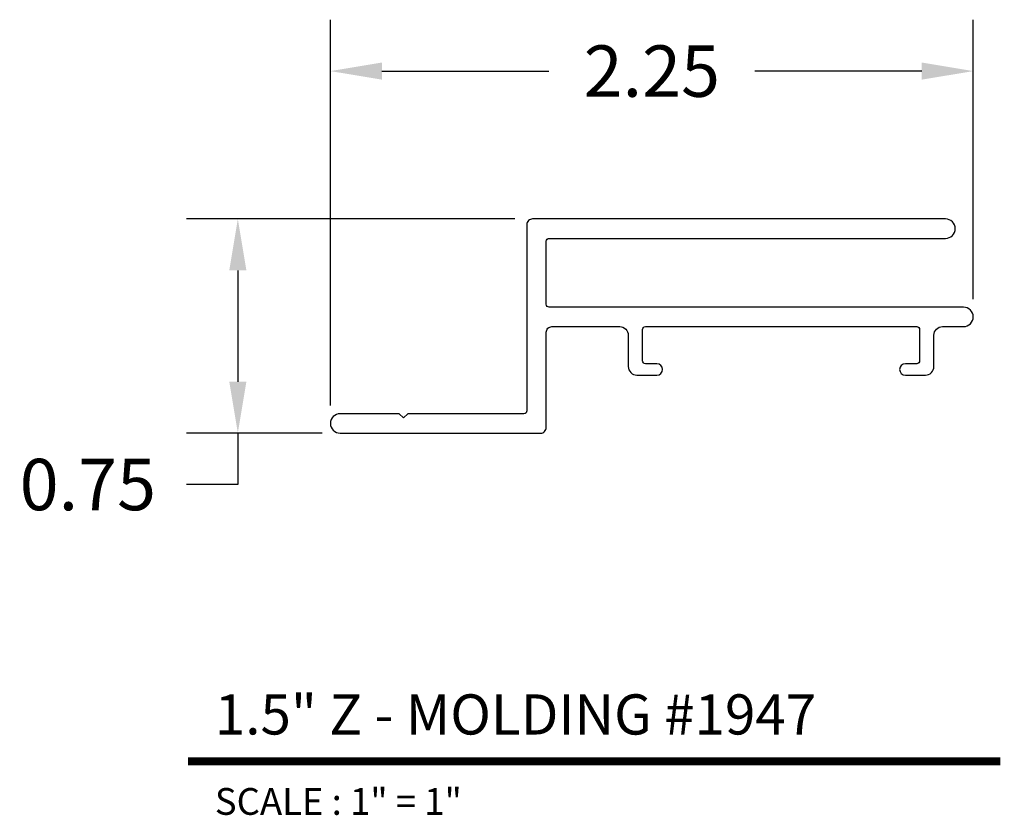
# Model space of a CAD drawing. Extents: x 4.72 to 8.16, y 5.1 to 7.89.
import ezdxf
from ezdxf.enums import TextEntityAlignment as Align

# ---------------------------------------------------------------- set-up
doc = ezdxf.new("R2010")
doc.units = 0
doc.header["$MEASUREMENT"] = 0
doc.layers.get('0').update_dxf_attribs({"linetype": 'CONTINUOUS'})
doc.layers.get('DEFPOINTS').update_dxf_attribs({"linetype": 'CONTINUOUS'})
doc.layers.add('L', color=7, linetype='CONTINUOUS')
doc.layers.add('TX', color=150, linetype='CONTINUOUS')
doc.styles.add('REG', font='ARCHITXT.SHX')
doc.dimstyles.get("Standard").update_dxf_attribs({"dimtxt": 0.18, "dimasz": 0.18, "dimexe": 0.18, "dimexo": 0.0625, "dimgap": 0.09, "dimtad": 0, "dimtih": 1, "dimtoh": 1, "dimzin": 0, "dimtxsty": 'STANDARD', "dimcen": 0.09, "dimazin": 3, "dimtfac": 1, "dimtofl": 0, "dimtmove": 0, "dimatfit": 3, "dimtolj": 1, "dimtzin": 0})

# ---------------------------------------------------------------- blocks, each defined once
blk = doc.blocks.new('*D3')
at = {"color": 0}
for p, q in [((5.8032, 6.5383), (5.8032, 7.8894)), ((8.0532, 6.9113), (8.0532, 7.8894)), ((5.9832, 7.7094), (6.5682, 7.7094)), ((7.8732, 7.7094), (7.2882, 7.7094))]:
    blk.add_line(p, q, dxfattribs=at)
for points in [[(5.9832, 7.7394), (5.9832, 7.6794), (5.8032, 7.7094)], [(7.8732, 7.7394), (7.8732, 7.6794), (8.0532, 7.7094)]]:
    blk.add_solid(points, dxfattribs=at)
at = {"layer": 'DEFPOINTS', "color": 0}
for p in [(5.8032, 7.7094), (8.0532, 6.8488), (5.8032, 6.4758)]:
    blk.add_point(p, dxfattribs=at)
at = {"color": 0, "insert": (6.9282, 7.7094), "char_height": 0.18, "attachment_point": 5}
blk.add_mtext('\\A1;2.25', dxfattribs=at)
blk = doc.blocks.new('*D4')
at = {"color": 0}
for p, q in [((6.4482, 7.1918), (5.299, 7.1918)), ((5.479, 7.0118), (5.479, 6.6218)), ((5.7747, 6.4418), (5.299, 6.4418)), ((5.479, 6.4418), (5.479, 6.2618)), ((5.479, 6.2618), (5.299, 6.2618))]:
    blk.add_line(p, q, dxfattribs=at)
for points in [[(5.449, 7.0118), (5.509, 7.0118), (5.479, 7.1918)], [(5.449, 6.6218), (5.509, 6.6218), (5.479, 6.4418)]]:
    blk.add_solid(points, dxfattribs=at)
at = {"layer": 'DEFPOINTS', "color": 0}
for p in [(6.5107, 7.1918), (5.479, 6.4418), (5.8372, 6.4418)]:
    blk.add_point(p, dxfattribs=at)
at = {"color": 0, "insert": (4.954, 6.2618), "char_height": 0.18, "attachment_point": 5}
blk.add_mtext('\\A1;0.75', dxfattribs=at)

msp = doc.modelspace()

# ---------------------------------------------------------------- linework, layer by layer
at = {"layer": 'L', "color": 3}
msp.add_lwpolyline([(7.8857, 6.6448, 0.414214), (7.9157, 6.6748), (7.9157, 6.7848, -0.414214), (7.9457, 6.8148), (8.0192, 6.8148, 1), (8.0192, 6.8828), (6.5687, 6.8828, -0.414214), (6.5587, 6.8928), (6.5587, 7.1138, -0.414214), (6.5687, 7.1238), (7.9562, 7.1238, 1), (7.9562, 7.1918), (6.5107, 7.1918, 0.414214), (6.4907, 7.1718), (6.4907, 6.5198, -0.414214), (6.4807, 6.5098), (6.0737, 6.5098), (6.0587, 6.4948), (6.0437, 6.5098), (5.8372, 6.5098, 1), (5.8372, 6.4418), (6.5387, 6.4418, 0.414214), (6.5587, 6.4618), (6.5587, 6.7948, -0.414214), (6.5787, 6.8148), (6.8157, 6.8148, -0.414214), (6.8457, 6.7848), (6.8457, 6.6748, 0.414214), (6.8757, 6.6448), (6.9457, 6.6448, 1), (6.9457, 6.6848), (6.9057, 6.6848, -0.414214), (6.8957, 6.6948), (6.8957, 6.8048, -0.414214), (6.9057, 6.8148), (7.8557, 6.8148, -0.414214), (7.8657, 6.8048), (7.8657, 6.6948, -0.414214), (7.8557, 6.6848), (7.8157, 6.6848, 1), (7.8157, 6.6448)], format="xyb", close=True, dxfattribs=at)
at = {"layer": 'L', "color": 5, "ltscale": 0.116666, "const_width": 0.0281}
msp.add_lwpolyline([(5.3047, 5.2927), (8.148, 5.2927)], dxfattribs=at)

# ---------------------------------------------------------------- texts
at = {"layer": 'L', "color": 3, "ltscale": 0.116666, "style": 'REG'}
msp.add_text('1.5" Z - MOLDING #1947', height=0.140625, dxfattribs=at).set_placement((5.3985, 5.3865))
at = {"layer": 'TX', "ltscale": 0.116666, "style": 'REG'}
msp.add_text('SCALE : 1" = 1"', height=0.09375, dxfattribs=at).set_placement((5.3985, 5.199), align=Align.TOP_LEFT)

# ---------------------------------------------------------------- dimensions: what is measured, and where the dimension line sits
dim = msp.add_linear_dim(base=(5.8032, 7.7094), p1=(8.0532, 6.8488), p2=(5.8032, 6.4758), dimstyle='STANDARD')
dim.commit()
dim.dimension.update_dxf_attribs({"geometry": '*D3', "text_midpoint": (6.9282, 7.7094)})
dim = msp.add_linear_dim(base=(5.479, 6.4418), p1=(6.5107, 7.1918), p2=(5.8372, 6.4418), angle=90, dimstyle='STANDARD')
dim.commit()
dim.dimension.update_dxf_attribs({"geometry": '*D4', "text_midpoint": (4.954, 6.2618)})

doc.saveas('drawing.dxf')
